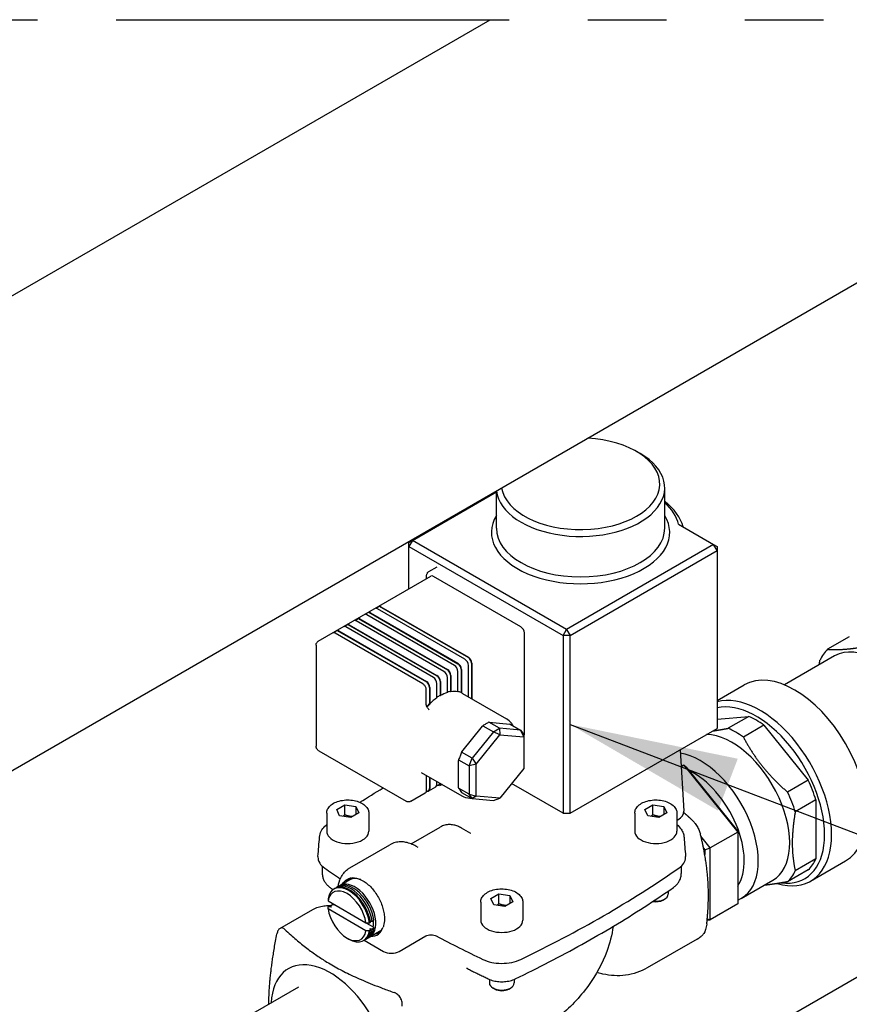
# Model space of a CAD drawing. Units: inches. Extents: x -6224 to -5024, y 1224 to 2124.
# Drawn here: x -6025 to -5986, y 2006 to 2053 of the extents above; entities that cross this region are included whole.
import ezdxf

# ---------------------------------------------------------------- set-up
doc = ezdxf.new("R2010")
doc.units = ezdxf.units.IN
doc.header["$MEASUREMENT"] = 0
doc.linetypes.add('PHANTOM2', pattern=[1.25, 0.625, -0.125, 0.125, -0.125, 0.125, -0.125])
doc.layers.add('MAKEUP-DETAIL', color=7, linetype='CONTINUOUS')
doc.styles.add('SUBMITTAL', font='simplex.shx', dxfattribs={"width": 0.75})
doc.dimstyles.new('SUBMITTAL', dxfattribs={"dimtxt": 0.09375, "dimasz": 0.09375, "dimexe": 0.03125, "dimexo": 0.0625, "dimgap": 0.0625, "dimtad": 0, "dimdec": 4, "dimzin": 4, "dimdsep": 46, "dimlunit": 4, "dimtxsty": 'SUBMITTAL', "dimcen": 0.09375, "dimclre": 6, "dimadec": 0, "dimazin": 0, "dimtfac": 1, "dimtdec": 0, "dimtofl": 0, "dimtmove": 0, "dimatfit": 3, "dimfxl": 1, "dimfrac": 2, "dimtolj": 1, "dimtzin": 4, "dimarcsym": 0})

msp = doc.modelspace()

# ---------------------------------------------------------------- linework, layer by layer
at = {"layer": 'MAKEUP-DETAIL'}
for p, q in [((-5963.6475, 2053.05), (-6123.4372, 1960.7954)), ((-6123.4372, 1983.4571), (-6002.8988, 2053.05)), ((-5995.908, 2032.4516), (-5995.7409, 2032.3552)), ((-6002.5962, 2028.787), (-6002.5962, 2030.5629)), ((-5994.5647, 2028.787), (-5994.5647, 2030.7158)), ((-6006.5981, 2028.2084), (-6002.5962, 2030.5189)), ((-5993.9036, 2028.9799), (-5992.2332, 2028.0155)), ((-6006.5981, 2028.2084), (-6006.7651, 2027.9191)), ((-6006.7651, 2028.112), (-6006.5981, 2028.2084)), ((-5999.2486, 2023.9652), (-6006.5981, 2028.2084)), ((-6006.7651, 2027.9191), (-6006.7651, 2028.112)), ((-6006.7651, 2025.9015), (-6006.7651, 2027.9191)), ((-6006.7651, 2027.9191), (-5999.4157, 2023.6759)), ((-5992.2332, 2028.0155), (-5999.2486, 2023.9652)), ((-5992.2332, 2028.0155), (-5992.0662, 2027.9191)), ((-5992.0662, 2027.7262), (-5992.2332, 2028.0155)), ((-5992.0662, 2027.9191), (-5992.0662, 2027.7262)), ((-5999.0816, 2023.6759), (-5992.0662, 2027.7262)), ((-5992.0662, 2027.7262), (-5992.0662, 2019.2398)), ((-6005.8221, 2026.7187), (-6005.4145, 2026.954)), ((-6011.0908, 2023.4041), (-6005.7207, 2026.5045)), ((-6005.9268, 2026.3855), (-6005.9268, 2026.4928)), ((-6001.4267, 2024.0819), (-6005.6026, 2026.4928)), ((-6008.3479, 2024.9726), (-6008.1809, 2025.069)), ((-6004.0993, 2022.5389), (-6008.2751, 2024.9498)), ((-6008.1809, 2025.069), (-6003.9322, 2022.6161)), ((-6008.1081, 2025.0463), (-6003.9322, 2022.6353)), ((-6009.3501, 2024.3939), (-6009.1831, 2024.4904)), ((-6009.1831, 2024.4904), (-6004.9344, 2022.0374)), ((-6009.1103, 2024.4676), (-6004.9344, 2022.0567)), ((-6008.849, 2024.6833), (-6008.682, 2024.7797)), ((-6004.6004, 2022.2496), (-6008.7762, 2024.6605)), ((-6008.682, 2024.7797), (-6004.4333, 2022.3267)), ((-6008.6092, 2024.7569), (-6004.4333, 2022.346)), ((-6009.8512, 2024.1046), (-6009.6842, 2024.2011)), ((-6005.6026, 2021.671), (-6009.7784, 2024.0819)), ((-6009.6842, 2024.2011), (-6005.4355, 2021.7481)), ((-6009.6114, 2024.1783), (-6005.4355, 2021.7674)), ((-6005.1015, 2021.9603), (-6009.2773, 2024.3712)), ((-6010.1853, 2023.9118), (-6010.3673, 2023.8066)), ((-6006.1081, 2021.374), (-6010.2839, 2023.785)), ((-6010.1853, 2023.9118), (-6005.9366, 2021.4588)), ((-6010.1125, 2023.889), (-6005.9366, 2021.4781)), ((-6001.2597, 2018.9707), (-6001.2597, 2023.7926)), ((-5999.4157, 2023.6759), (-5999.2486, 2023.9652)), ((-5999.0816, 2023.6759), (-5999.4157, 2023.6759)), ((-5999.4157, 2023.6759), (-5999.4157, 2015.1895)), ((-5999.2486, 2023.9652), (-5999.0816, 2023.6759)), ((-5999.0816, 2015.1895), (-5999.0816, 2023.6759)), ((-5985.7586, 2023.6131), (-5986.7926, 2023.0161)), ((-6011.1985, 2023.214), (-6011.1985, 2018.3921)), ((-6001.9084, 1997.8543), (-5958.9093, 2022.6798)), ((-5986.4579, 2022.7022), (-5988.8548, 2021.3184)), ((-6003.9322, 2020.7506), (-6003.9322, 2022.2496)), ((-6003.7819, 2022.3557), (-6003.7819, 2020.6638)), ((-6003.7652, 2022.346), (-6003.7652, 2020.6541)), ((-6004.9344, 2020.9525), (-6004.9344, 2021.671)), ((-6004.7841, 2021.7771), (-6004.7841, 2021.0027)), ((-6004.7674, 2021.7674), (-6004.7674, 2020.9931)), ((-6004.4333, 2020.9927), (-6004.4333, 2021.9603)), ((-6004.283, 2022.0664), (-6004.283, 2020.9493)), ((-6004.2663, 2022.0567), (-6004.2663, 2020.9396)), ((-6005.7863, 2021.1984), (-6005.7863, 2020.4241)), ((-6005.7696, 2021.1888), (-6005.7696, 2020.4145)), ((-6005.4355, 2020.6959), (-6005.4355, 2021.3817)), ((-6005.2852, 2021.4877), (-6005.2852, 2020.8127)), ((-6005.2685, 2021.4781), (-6005.2685, 2020.803)), ((-5992.0662, 2020.569), (-5990.778, 2021.3127)), ((-6005.9454, 2020.4097), (-6005.9454, 2021.0924)), ((-6005.2852, 2020.8127), (-6005.2685, 2020.803)), ((-6004.7841, 2021.0027), (-6004.7674, 2020.9931)), ((-6004.283, 2020.9493), (-6004.2663, 2020.9396)), ((-6004.2055, 2020.9083), (-6002.1176, 2019.7029)), ((-5988.1897, 2020.9764), (-5988.3567, 2021.0729)), ((-6005.7863, 2020.4241), (-6005.7696, 2020.4145)), ((-6005.7696, 2020.4145), (-6005.7696, 2020.4024)), ((-6005.7546, 2020.4058), (-6005.7696, 2020.4145)), ((-5992.0662, 2019.677), (-5990.5583, 2019.8117)), ((-5990.5583, 2019.8117), (-5991.5395, 2019.2452)), ((-6004.2386, 2018.1293), (-6003.2575, 2019.3498)), ((-6003.242, 2019.3696), (-6002.7406, 2019.0801)), ((-6002.4513, 2019.2471), (-6002.9527, 2019.5366)), ((-6002.9367, 2019.535), (-6001.9556, 2019.4474)), ((-6001.9401, 2019.4462), (-6001.4387, 2019.1567)), ((-5989.8299, 2019.3912), (-5990.8111, 2018.8247)), ((-5989.8299, 2019.3912), (-5987.7187, 2016.7649)), ((-6002.7406, 2019.0801), (-6003.7532, 2017.8204)), ((-6003.5638, 2017.5291), (-6002.4289, 2018.9409)), ((-6002.7406, 2019.0801), (-6002.4513, 2019.2471)), ((-6002.4289, 2018.9409), (-6002.7406, 2019.0801)), ((-6002.4513, 2019.2471), (-6002.4289, 2018.9409)), ((-6001.4387, 2019.1567), (-6002.4513, 2019.2471)), ((-6002.4289, 2018.9409), (-6001.2941, 2018.8396)), ((-6001.4387, 2019.1567), (-6001.2941, 2018.9509)), ((-6001.2941, 2018.8396), (-6001.4387, 2019.1567)), ((-6001.2941, 2018.9509), (-6001.2941, 2018.8396)), ((-6001.2941, 2018.8396), (-6001.2941, 2017.3264)), ((-5999.0816, 2015.1895), (-5992.0662, 2019.2398)), ((-6011.0731, 2018.1748), (-6006.8972, 2015.7639)), ((-6003.7532, 2017.8204), (-6004.2546, 2018.1099)), ((-5993.8354, 2018.2183), (-5993.658, 2015.2856)), ((-6004.3993, 2017.7371), (-6003.8979, 2017.4476)), ((-6004.399, 2016.4078), (-6004.399, 2017.7159)), ((-6003.8979, 2017.4476), (-6003.7532, 2017.8204)), ((-6003.5638, 2017.5291), (-6003.8979, 2017.4476)), ((-6003.8979, 2017.4476), (-6003.8979, 2016.0975)), ((-6003.7532, 2017.8204), (-6003.5638, 2017.5291)), ((-6003.5638, 2016.016), (-6003.5638, 2017.5291)), ((-5993.7903, 2017.4721), (-5993.6515, 2017.4845)), ((-5993.6515, 2017.4845), (-5993.7863, 2017.4066)), ((-5993.6515, 2017.4845), (-5993.5189, 2017.3842)), ((-5993.6515, 2017.4845), (-5991.0847, 2014.2913)), ((-6006.1895, 2017.1441), (-6004.2436, 2016.0206)), ((-6005.9366, 2016.2705), (-6005.9366, 2016.9453)), ((-6001.2941, 2017.3264), (-6002.4289, 2015.9146)), ((-5991.0847, 2014.356), (-5993.5189, 2017.3842)), ((-6005.7863, 2016.9113), (-6005.7863, 2016.3766)), ((-6005.7696, 2016.9016), (-6005.7696, 2016.367)), ((-6005.4448, 2016.5019), (-6005.3292, 2016.5686)), ((-6005.4355, 2016.5598), (-6005.4355, 2016.7087)), ((-6005.3174, 2016.5481), (-6005.2374, 2016.5943)), ((-6005.177, 2016.5595), (-6005.3057, 2016.4982)), ((-5999.4157, 2015.1895), (-6001.8719, 2016.6076)), ((-5987.7187, 2016.7649), (-5988.6999, 2016.1984)), ((-6006.6787, 2015.7622), (-6005.9855, 2016.1624)), ((-6005.9459, 2016.2126), (-6005.8303, 2016.2793)), ((-6005.8185, 2016.2588), (-6005.4844, 2016.4517)), ((-6003.8979, 2016.0975), (-6004.3993, 2016.387)), ((-6004.2546, 2016.1812), (-6003.7532, 2015.8917)), ((-6003.8979, 2016.0975), (-6003.5638, 2016.016)), ((-6003.7532, 2015.8917), (-6003.8979, 2016.0975)), ((-6003.5638, 2016.016), (-6003.7532, 2015.8917)), ((-6002.4289, 2015.9146), (-6003.5638, 2016.016)), ((-6010.2151, 2015.3771), (-6009.8294, 2015.5998)), ((-6009.8294, 2015.5998), (-6009.3024, 2015.5183)), ((-6009.8294, 2015.1176), (-6009.8294, 2015.5998)), ((-6003.7532, 2015.8917), (-6002.7406, 2015.8013)), ((-6002.7406, 2015.8013), (-6002.4289, 2015.9146)), ((-5995.5162, 2015.3771), (-5995.1305, 2015.5998)), ((-5995.1305, 2015.5998), (-5994.6035, 2015.5183)), ((-5995.1305, 2015.1176), (-5995.1305, 2015.5998)), ((-5987.3545, 2015.8262), (-5988.3357, 2015.2597)), ((-5987.3545, 2015.8262), (-5987.3545, 2013.0113)), ((-6010.6921, 2015.1991), (-6010.6921, 2014.3312)), ((-6010.0739, 2015.0728), (-6010.2151, 2015.3771)), ((-6009.547, 2014.9913), (-6010.0739, 2015.0728)), ((-6009.1612, 2015.214), (-6009.547, 2014.9913)), ((-6009.3024, 2015.5183), (-6009.1612, 2015.214)), ((-6009.3024, 2015.5183), (-6009.3024, 2015.1325)), ((-6008.6843, 2015.1991), (-6008.6843, 2014.3312)), ((-5999.4157, 2015.1895), (-5999.0816, 2015.1895)), ((-5995.9932, 2015.1991), (-5995.9932, 2014.3312)), ((-5995.375, 2015.0728), (-5995.5162, 2015.3771)), ((-5994.8481, 2014.9913), (-5995.375, 2015.0728)), ((-5994.4623, 2015.214), (-5994.8481, 2014.9913)), ((-5994.6035, 2015.5183), (-5994.4623, 2015.214)), ((-5994.6035, 2015.5183), (-5994.6035, 2015.1325)), ((-5993.9853, 2015.1991), (-5993.9853, 2014.3312)), ((-5993.9853, 2014.8516), (-5993.9341, 2014.8811)), ((-6006.6643, 2013.7315), (-6005.2704, 2014.5362)), ((-6003.8126, 2014.2274), (-6004.2665, 2014.4894)), ((-5991.0847, 2014.2913), (-5992.3893, 2013.5381)), ((-5991.0847, 2014.2913), (-5991.0847, 2014.356)), ((-5991.0847, 2014.2913), (-5991.0847, 2010.8689)), ((-6009.5815, 2012.5928), (-6007.678, 2013.6917)), ((-5992.3893, 2013.5381), (-5992.836, 2014.0938)), ((-6006.324, 2013.5557), (-6006.4379, 2013.6215)), ((-5992.7112, 2013.5203), (-5992.6544, 2013.4497)), ((-5992.6544, 2013.4497), (-5992.3893, 2013.5381)), ((-5992.6544, 2013.4497), (-5992.6544, 2013.2178)), ((-5992.3893, 2010.1157), (-5992.3893, 2013.5381)), ((-5987.3545, 2013.0113), (-5988.3357, 2012.4448)), ((-5987.6058, 2011.9609), (-5985.9355, 2012.9252)), ((-6010.9043, 2012.6726), (-6010.9043, 2012.3253)), ((-5993.7731, 2012.6724), (-5993.7731, 2012.3253)), ((-5987.7187, 2012.4932), (-5988.6999, 2011.9267)), ((-6009.5951, 2012.0098), (-6010.0547, 2011.7444)), ((-6009.5234, 2012.1057), (-6009.6187, 2012.0507)), ((-5990.9119, 2011.1295), (-5989.4086, 2011.9974)), ((-6010.3047, 2011.6001), (-6010.3467, 2011.5758)), ((-6010.1377, 2011.6965), (-6010.2218, 2011.648)), ((-6002.8657, 2011.1339), (-6002.4799, 2011.3566)), ((-6002.4799, 2011.3566), (-6001.953, 2011.2751)), ((-6002.4799, 2010.8744), (-6002.4799, 2011.3566)), ((-5994.3987, 2011.4783), (-5994.3987, 2011.3399)), ((-6010.625, 2011.0146), (-6008.8182, 2009.9714)), ((-6010.5013, 2010.7982), (-6010.4172, 2010.8467)), ((-6003.3427, 2010.9559), (-6003.3427, 2010.088)), ((-6002.7245, 2010.8296), (-6002.8657, 2011.1339)), ((-6002.1975, 2010.7481), (-6002.7245, 2010.8296)), ((-6001.8118, 2010.9708), (-6002.1975, 2010.7481)), ((-6001.953, 2011.2751), (-6001.8118, 2010.9708)), ((-6001.953, 2011.2751), (-6001.953, 2010.8893)), ((-6001.3348, 2010.9559), (-6001.3348, 2010.088)), ((-5994.6537, 2011.0514), (-5994.5717, 2011.0988)), ((-5991.0847, 2010.8689), (-5992.3893, 2010.1157)), ((-6012.9191, 2009.6994), (-6011.3491, 2010.6059)), ((-6010.6263, 2010.726), (-6010.5842, 2010.7503)), ((-6008.8182, 2009.5857), (-6010.625, 2010.6288)), ((-6008.8182, 2009.9714), (-6008.4723, 2009.7717)), ((-6008.6499, 2009.9707), (-6008.6078, 2009.995)), ((-6008.5249, 2010.0429), (-6008.4408, 2010.0914)), ((-5992.5397, 2010.1023), (-5992.3893, 2010.1157)), ((-5992.534, 2010.1639), (-5992.3893, 2010.1157)), ((-6008.6078, 2009.6092), (-6008.6499, 2009.585)), ((-6008.1778, 2009.5549), (-6008.6374, 2009.2895)), ((-6008.4408, 2009.7057), (-6008.5249, 2009.6571)), ((-6008.1187, 2009.5345), (-6008.1541, 2009.514)), ((-6009.7216, 2009.2393), (-6009.6381, 2009.1911)), ((-6008.8874, 2009.1452), (-6008.9294, 2009.1209)), ((-6008.9032, 2009.1361), (-6007.982, 2008.6042)), ((-6008.7203, 2009.2416), (-6008.8044, 2009.1931)), ((-6007.231, 2008.6041), (-6005.958, 2009.339)), ((-5993.0158, 2009.1915), (-5995.401, 2007.8144)), ((-6002.9293, 2007.2696), (-6002.9293, 2007.0967)), ((-6001.7482, 2007.2696), (-6001.7482, 2007.0967)), ((-6022.4446, 2000.9024), (-6012.0234, 2006.9191)), ((-6002.6743, 2006.8082), (-6002.7563, 2006.8556)), ((-6002.0031, 2006.8082), (-6001.9211, 2006.8556))]:
    msp.add_line(p, q, dxfattribs=at)
at = {"layer": 'MAKEUP-DETAIL', "linetype": 'PHANTOM2', "ltscale": 30}
msp.add_lwpolyline([(-6095.7363, 2053.05), (-5939.3308, 2053.05, -0.4142136), (-5911.6299, 2025.3491), (-5911.6299, 1940.6512, -0.4142136), (-5939.3308, 1912.9504), (-6095.7363, 1912.9504, -0.4142136), (-6123.4372, 1940.6512), (-6123.4372, 2025.3491, -0.4142136)], format="xyb", close=True, dxfattribs=at)
at = {"layer": 'MAKEUP-DETAIL'}
for centre, major_axis, ratio, start_param, end_param in [((-5998.5805, 2030.9086), (3.7795, 0), 0.5773503, 3.2334357, 7.7621386), ((-5998.5805, 2030.7158), (-4.0157, 0), 0.5773503, 0.0639214, 3.9269908), ((-5998.5805, 2028.4013), (4.9606, 0), 0.5773503, 0.1579424, 0.6274558), ((-5998.5805, 2028.5942), (4.7244, 0), 0.5773503, 0.1418971, 0.554811), ((-5998.5805, 2028.5942), (-4.252, 0), 0.5773503, 5.9482891, 9.7596741), ((-5998.5805, 2028.787), (4.0157, 0), 0.5773503, 3.1415927, 6.2831853), ((-6005.6026, 2026.2999), (-0.1181, 0.2046), 0.5773503, 5.4977871, 6.2831853), ((-6008.2751, 2024.7569), (-0.1181, 0.2046), 0.5773503, 5.4977871, 5.9488139), ((-6008.1081, 2024.8534), (-0.1181, 0.2046), 0.5773503, 5.4977871, 5.9488139), ((-6009.1103, 2024.2748), (-0.1181, 0.2046), 0.5773503, 5.4977871, 5.9488139), ((-6008.7762, 2024.4676), (-0.1181, 0.2046), 0.5773503, 5.4977871, 5.9488139), ((-6008.6092, 2024.5641), (-0.1181, 0.2046), 0.5773503, 5.4977871, 5.9488139), ((-6009.7784, 2023.889), (-0.1181, 0.2046), 0.5773503, 5.4977871, 5.9488139), ((-6009.6114, 2023.9855), (-0.1181, 0.2046), 0.5773503, 5.4977871, 5.9488139), ((-6009.2773, 2024.1783), (-0.1181, 0.2046), 0.5773503, 5.4977871, 5.9488139), ((-6001.4267, 2023.889), (-0.1181, 0.2046), 0.5773503, 3.9269908, 5.4977871), ((-6010.1125, 2023.6961), (-0.1181, 0.2046), 0.5773503, 5.4977871, 5.9488139), ((-5984.515, 2019.337), (-1.9429, 3.3652), 0.5773503, 3.1415927, 6.2831853), ((-6003.9322, 2022.4425), (0.1181, -0.2046), 0.5773503, 0.7853982, 2.3561945), ((-6003.9322, 2022.4425), (0.1063, -0.1841), 0.5773503, 0.7853982, 2.3561945), ((-5984.3173, 2019.4512), (-2.185, 3.7846), 0.5773503, 0.143666, 0.3799327), ((-6004.6004, 2022.0567), (-0.1181, 0.2046), 0.5773503, 3.9269908, 5.4977871), ((-6004.4333, 2022.1532), (0.1181, -0.2046), 0.5773503, 0.7853982, 2.3561945), ((-6004.4333, 2022.1532), (0.1063, -0.1841), 0.5773503, 0.7853982, 2.3561945), ((-6004.0993, 2022.346), (-0.1181, 0.2046), 0.5773503, 3.9269908, 5.4977871), ((-6005.6026, 2021.4781), (-0.1181, 0.2046), 0.5773503, 3.9269908, 5.4977871), ((-6005.4355, 2021.5745), (0.1181, -0.2046), 0.5773503, 0.7853982, 2.3561945), ((-6005.4355, 2021.5745), (0.1063, -0.1841), 0.5773503, 0.7853982, 2.3561945), ((-6005.1015, 2021.7674), (-0.1181, 0.2046), 0.5773503, 3.9269908, 5.4977871), ((-6004.9344, 2021.8638), (0.1181, -0.2046), 0.5773503, 0.7853982, 2.3561945), ((-6004.9344, 2021.8638), (0.1063, -0.1841), 0.5773503, 0.7853982, 2.3561945), ((-5988.3567, 2017.119), (-2.4213, 4.1937), 0.5773503, 3.1415927, 6.2831853), ((-6005.9366, 2021.2852), (0.1181, -0.2046), 0.5773503, 0.7853982, 2.3561945), ((-6005.9366, 2021.2852), (0.1063, -0.1841), 0.5773503, 0.7853982, 2.3561945), ((-6005.2685, 2019.0672), (1.063, 1.8412), 0.5773503, 0.8967392, 1.1252351), ((-6005.2852, 2019.0768), (1.063, 1.8412), 0.5773503, 0.7853982, 0.8855656), ((-6005.2685, 2019.0672), (1.063, 1.8412), 0.5773503, 0.5613051, 0.7853982), ((-6005.2852, 2019.0768), (1.063, 1.8412), 0.5773503, 0.4455613, 0.5498939), ((-6005.2685, 2019.0672), (1.063, 1.8412), 0.5773503, 0.1963672, 0.4455613), ((-6005.2852, 2019.0768), (1.063, 1.8412), 0.5773503, 0.0556705, 0.1829435), ((-6005.2685, 2019.0672), (1.063, 1.8412), 0.5773503, 0, 0.0556705), ((-5990.0271, 2016.1546), (-2.4213, 4.1937), 0.5773503, 2.6013471, 6.1356902), ((-6005.2852, 2019.0768), (1.063, 1.8412), 0.5773503, 1.1252351, 1.2201282), ((-6005.2685, 2019.0672), (-1.063, -1.8412), 0.5773503, 4.2668277, 4.3677811), ((-5990.1941, 2016.0582), (-2.3031, 3.9892), 0.5773503, 2.7290241, 6.1101092), ((-5990.1941, 2016.0582), (2.185, -3.7846), 0.5773503, 2.2380611, 2.4743278), ((-6001.4267, 2019.0672), (0.1181, -0.2046), 0.5773503, 0.1323392, 0.7853982), ((-5991.3633, 2015.3831), (-1.9547, 3.3857), 0.5773503, 3.1415927, 5.947647), ((-5991.1753, 2015.4917), (2.185, -3.7846), 0.5773503, 2.2380611, 2.4743278), ((-5992.8666, 2014.5152), (1.9547, -3.3857), 0.5773503, 6.1982966, 8.9938076), ((-5993.2007, 2014.3223), (1.7185, -2.9765), 0.5773503, 0.2711649, 2.4371646), ((-6005.6026, 2016.6563), (0.1181, -0.2046), 0.5773503, 0, 0.7853982), ((-6005.4355, 2016.7527), (0.1181, -0.2046), 0.5773503, 5.8321585, 6.8386403), ((-6005.4355, 2016.7527), (0.1063, -0.1841), 0.5773503, 0, 0.5293631), ((-5990.1941, 2016.0582), (2.185, -3.7846), 0.5773503, 1.1908636, 1.4271303), ((-6006.1037, 2016.367), (0.1181, -0.2046), 0.5773503, 0, 0.7853982), ((-6005.9366, 2016.4634), (0.1181, -0.2046), 0.5773503, 5.8321585, 7.0685835), ((-6005.9366, 2016.4634), (0.1063, -0.1841), 0.5773503, 0, 0.7853982), ((-5991.1753, 2015.4917), (2.185, -3.7846), 0.5773503, 1.1908636, 1.4271303), ((-5994.6035, 2015.2666), (0.946, 0), 0.5766475, 5.4983961, 6.3180494), ((-6009.6882, 2014.3312), (-1.0039, 0), 0.5773503, 0, 1.0288943), ((-6009.6882, 2014.3312), (1.0039, 0), 0.5773503, 4.170487, 6.2831853), ((-5994.9893, 2014.3312), (-1.0039, 0), 0.5773503, 0, 2.1126983), ((-5994.9893, 2014.3312), (1.0039, 0), 0.5773503, 5.254291, 6.2831853), ((-5990.1941, 2016.0582), (2.185, -3.7846), 0.5773503, 0.143666, 0.3799327), ((-5966.2805, 2033.915), (57.8511, 0), 0.5773503, 3.8346943, 3.854556), ((-6038.397, 2033.915), (57.8511, 0), 0.5773503, 5.4054906, 5.5900837), ((-5991.1753, 2015.4917), (2.185, -3.7846), 0.5773503, 0.143666, 0.3799327), ((-6009.6381, 2010.3484), (-0.7087, 1.2274), 0.5773503, 4.0944389, 6.9011354), ((-6009.5131, 2010.4205), (-0.7087, 1.2274), 0.5773503, 4.0944389, 6.3417343), ((-6009.429, 2010.4691), (-0.7087, 1.2274), 0.5773503, 4.0944389, 6.2831853), ((-6009.3461, 2010.5169), (-0.7087, 1.2274), 0.5773503, 3.0830436, 6.3417343), ((-6008.8864, 2010.7823), (-0.7323, 1.2684), 0.5773503, 6.0668255, 6.5378734), ((-6008.7194, 2010.8788), (-0.753, 1.3042), 0.5773503, 0.1657813, 0.2351244), ((-6008.8864, 2010.7823), (-0.7087, 1.2274), 0.5773503, 5.6820312, 6.2831853), ((-6009.7216, 2010.3001), (-0.6496, 1.1252), 0.5773503, 4.1098259, 6.8857483), ((-6009.596, 2010.3726), (-0.7087, 1.2274), 0.5773503, 4.0944389, 6.2831853), ((-5994.9893, 2011.3399), (0.5906, 0), 0.5773503, 4.52046, 6.2831853), ((-6009.3461, 2010.5169), (-0.7087, 1.2274), 0.5773503, 0.9949724, 1.003047), ((-5994.9893, 2011.2452), (0.4746, 0), 0.5773503, 4.4031284, 5.4977871), ((-6009.7216, 2010.3001), (0.6496, -1.1252), 0.5773503, 4.1098259, 6.8857483), ((-6009.5131, 2010.4205), (-0.7087, 1.2274), 0.5773503, 0.9528462, 1.003047), ((-6009.3875, 2010.493), (-0.6579, 1.1395), 0.5773503, 3.7464789, 4.0384199), ((-6002.3387, 2010.088), (-1.0039, 0), 0.5773503, 0, 0.541902), ((-6002.3387, 2010.088), (1.0039, 0), 0.5773503, 5.7412833, 6.2831853), ((-6009.6381, 2010.3484), (0.7087, -1.2274), 0.5773503, 5.4977871, 6.9011354), ((-6009.596, 2010.3726), (0.7087, -1.2274), 0.5773503, 0, 0.6179501), ((-6009.5131, 2010.4205), (0.7087, -1.2274), 0.5773503, 6.2246363, 6.9011354), ((-6009.429, 2010.4691), (0.7087, -1.2274), 0.5773503, 0, 0.6179501), ((-6009.0067, 2010.7129), (0.7119, -1.3275), 0.5971344, 5.9571994, 6.7920182), ((-6008.8864, 2010.7823), (0.7323, -1.2684), 0.5773503, 6.0284973, 6.3381877), ((-6008.8864, 2010.7823), (0.7087, -1.2274), 0.5773503, 0, 0.2507769), ((-6008.7194, 2010.8788), (0.753, -1.3042), 0.5773503, 6.0480609, 6.0774317), ((-6002.3387, 2010.088), (-1.0039, 0), 0.5773503, 0.541902, 2.5996907), ((-5966.2805, 2033.915), (57.8511, 0), 0.5773503, 3.9681837, 4.0192874), ((-6007.6066, 2008.8218), (0.5315, -0.0004), 0.5784054, 3.9286689, 5.4976387), ((-6010.5234, 2004.3211), (-1.9961, 3.4573), 0.5773503, 4.6491941, 7.0036802), ((-6002.3387, 2007.0967), (0.5906, 0), 0.5773503, 3.1415927, 6.2831853), ((-6002.3387, 2007.002), (0.4746, 0), 0.5773503, 3.9269908, 5.4977871)]:
    msp.add_ellipse(centre, major_axis=major_axis, ratio=ratio, start_param=start_param, end_param=end_param, dxfattribs=at)
for points, degree, knots in [([(-6005.9268, 2026.4928), (-6005.9268, 2026.5131), (-6005.9255, 2026.5327), (-6005.9199, 2026.5701), (-6005.9157, 2026.5879), (-6005.9045, 2026.6213), (-6005.8974, 2026.6369), (-6005.8805, 2026.6655), (-6005.8706, 2026.6785), (-6005.8482, 2026.7012), (-6005.8357, 2026.7109), (-6005.8221, 2026.7187)], 3, [4.71238898, 4.71238898, 4.71238898, 4.71238898, 4.86946861, 4.86946861, 5.02654824, 5.02654824, 5.18362787, 5.18362787, 5.3407075, 5.3407075, 5.49778713, 5.49778713, 5.49778713, 5.49778713]), ([(-6010.3673, 2023.8066), (-6010.3667, 2023.807), (-6010.3659, 2023.8073), (-6010.3643, 2023.8078), (-6010.3633, 2023.8081), (-6010.3607, 2023.8084), (-6010.3589, 2023.8085), (-6010.3571, 2023.8084)], 3, [0.1326196457, 0.1326196457, 0.1326196457, 0.1326196457, 0.1336960783, 0.1336960783, 0.1349117561, 0.1349117561, 0.1370021766, 0.1370021766, 0.1370021766, 0.1370021766]), ([(-6010.2839, 2023.785), (-6010.2887, 2023.7877), (-6010.2936, 2023.7903), (-6010.3033, 2023.795), (-6010.3082, 2023.7971), (-6010.318, 2023.8007), (-6010.323, 2023.8023), (-6010.3328, 2023.805), (-6010.3377, 2023.8061), (-6010.3474, 2023.8077), (-6010.3523, 2023.8082), (-6010.3571, 2023.8084)], 3, [0, 0, 0, 0, 0.08629841, 0.08629841, 0.17259682, 0.17259682, 0.25889522, 0.25889522, 0.34519363, 0.34519363, 0.43149204, 0.43149204, 0.43149204, 0.43149204]), ([(-6011.1985, 2023.214), (-6011.1985, 2023.2246), (-6011.1978, 2023.2359), (-6011.1942, 2023.2599), (-6011.1913, 2023.2727), (-6011.1823, 2023.2996), (-6011.1762, 2023.3137), (-6011.1594, 2023.342), (-6011.1487, 2023.3562), (-6011.1228, 2023.3825), (-6011.1075, 2023.3944), (-6011.0908, 2023.4041)], 3, [4.71238898, 4.71238898, 4.71238898, 4.71238898, 4.86946861, 4.86946861, 5.02654824, 5.02654824, 5.18362787, 5.18362787, 5.3407075, 5.3407075, 5.49778713, 5.49778713, 5.49778713, 5.49778713]), ([(-5986.7926, 2023.0161), (-5986.6448, 2023.0036), (-5986.4964, 2022.998), (-5986.3451, 2022.9983), (-5986.0298, 2023.0101), (-5985.6807, 2023.0446), (-5985.4935, 2023.0679), (-5985.2257, 2023.1072), (-5984.92, 2023.1604), (-5984.8433, 2023.1743), (-5984.7638, 2023.189), (-5984.6815, 2023.2047)], 5, [0, 0, 0, 0, 0, 0, 35.3162356, 35.3162356, 35.3162356, 71.0543252, 71.0543252, 71.0543252, 82.5341171, 82.5341171, 82.5341171, 82.5341171, 82.5341171, 82.5341171]), ([(-6005.9454, 2021.0924), (-6005.9454, 2021.1127), (-6005.9482, 2021.1341), (-6005.9587, 2021.1777), (-6005.9665, 2021.1997), (-6005.9863, 2021.2426), (-6005.9983, 2021.2635), (-6006.0256, 2021.3021), (-6006.0408, 2021.3199), (-6006.0733, 2021.3508), (-6006.0905, 2021.3639), (-6006.1081, 2021.374)], 3, [4.712389, 4.712389, 4.712389, 4.712389, 5.0265482, 5.0265482, 5.3407075, 5.3407075, 5.6548668, 5.6548668, 5.969026, 5.969026, 6.2831853, 6.2831853, 6.2831853, 6.2831853]), ([(-6005.8568, 2020.1852), (-6005.8677, 2020.1977), (-6005.878, 2020.2115), (-6005.8966, 2020.2408), (-6005.905, 2020.2562), (-6005.9195, 2020.2876), (-6005.9257, 2020.3036), (-6005.9355, 2020.3353), (-6005.9393, 2020.351), (-6005.9442, 2020.3813), (-6005.9454, 2020.396), (-6005.9454, 2020.4097)], 3, [0.0484209, 0.0484209, 0.0484209, 0.0484209, 0.07175413, 0.07175413, 0.09508737, 0.09508737, 0.11842061, 0.11842061, 0.14175384, 0.14175384, 0.16508708, 0.16508708, 0.16508708, 0.16508708]), ([(-6005.9058, 2020.2586), (-6005.9042, 2020.2604), (-6005.9025, 2020.2623), (-6005.8899, 2020.2764), (-6005.8789, 2020.2885), (-6005.8567, 2020.3126), (-6005.8455, 2020.3245), (-6005.8231, 2020.3481), (-6005.8118, 2020.3598), (-6005.7892, 2020.3829), (-6005.7778, 2020.3943), (-6005.7664, 2020.4056)], 3, [4.27048384, 4.27048384, 4.27048384, 4.27048384, 4.27410235, 4.27410235, 4.29837447, 4.29837447, 4.32264659, 4.32264659, 4.3469187, 4.3469187, 4.37119082, 4.37119082, 4.37119082, 4.37119082]), ([(-6005.7664, 2020.4055), (-6005.766, 2020.406), (-6005.7655, 2020.4063), (-6005.7638, 2020.4074), (-6005.7619, 2020.4078), (-6005.7585, 2020.4076), (-6005.7564, 2020.4068), (-6005.7546, 2020.4058)], 3, [0.0471611968, 0.0471611968, 0.0471611968, 0.0471611968, 0.0483408951, 0.0483408951, 0.0517107684, 0.0517107684, 0.0549799952, 0.0549799952, 0.0549799952, 0.0549799952]), ([(-6005.8568, 2020.1852), (-6005.8434, 2020.1698), (-6005.8319, 2020.1489), (-6005.8168, 2020.1292), (-6005.8167, 2020.1291), (-6005.8166, 2020.129)], 3, [0.012107983, 0.012107983, 0.012107983, 0.012107983, 0.045279417, 0.045279417, 0.045499821, 0.045499821, 0.045499821, 0.045499821]), ([(-6001.7944, 2019.362), (-6001.8149, 2019.4001), (-6001.8376, 2019.4362), (-6001.9319, 2019.5663), (-6002.0183, 2019.6456), (-6002.1176, 2019.7029)], 3, [6.72695119, 6.72695119, 6.72695119, 6.72695119, 6.81638815, 6.81638815, 7.06858346, 7.06858346, 7.06858346, 7.06858346]), ([(-6011.0731, 2018.1748), (-6011.0915, 2018.1855), (-6011.1062, 2018.1971), (-6011.1316, 2018.2213), (-6011.1422, 2018.2339), (-6011.1607, 2018.26), (-6011.1685, 2018.2737), (-6011.182, 2018.3028), (-6011.1875, 2018.3182), (-6011.1958, 2018.3523), (-6011.1985, 2018.3709), (-6011.1985, 2018.3921)], 3, [3.1415927, 3.1415927, 3.1415927, 3.1415927, 3.4557519, 3.4557519, 3.7699112, 3.7699112, 4.0840704, 4.0840704, 4.3982297, 4.3982297, 4.712389, 4.712389, 4.712389, 4.712389]), ([(-6004.2436, 2016.0206), (-6004.1298, 2015.9549), (-6003.9997, 2015.9184), (-6003.8376, 2015.9106), (-6003.8123, 2015.9104), (-6003.7868, 2015.9111)], 3, [3.92699081, 3.92699081, 3.92699081, 3.92699081, 4.21587833, 4.21587833, 4.26862308, 4.26862308, 4.26862308, 4.26862308]), ([(-6010.6921, 2015.1991), (-6010.6921, 2015.2618), (-6010.6775, 2015.3242), (-6010.6215, 2015.4446), (-6010.5781, 2015.5017), (-6010.4636, 2015.6097), (-6010.3892, 2015.6587), (-6010.2187, 2015.7406), (-6010.1218, 2015.7727), (-6009.9176, 2015.8161), (-6009.8106, 2015.8276), (-6009.5965, 2015.8296), (-6009.4895, 2015.8201), (-6009.2847, 2015.781), (-6009.1871, 2015.7512), (-6009.01, 2015.6723), (-6008.9307, 2015.623), (-6008.8019, 2015.5079), (-6008.7514, 2015.4422), (-6008.6968, 2015.3151), (-6008.6843, 2015.2572), (-6008.6843, 2015.1991)], 3, [2.3561945, 2.3561945, 2.3561945, 2.3561945, 2.6188031, 2.6188031, 2.9056378, 2.9056378, 3.2334679, 3.2334679, 3.5736657, 3.5736657, 3.9112065, 3.9112065, 4.2470116, 4.2470116, 4.5842573, 4.5842573, 4.9244062, 4.9244062, 5.2543785, 5.2543785, 5.4977871, 5.4977871, 5.4977871, 5.4977871]), ([(-6006.6787, 2015.7622), (-6006.6954, 2015.7525), (-6006.7134, 2015.7453), (-6006.7492, 2015.7359), (-6006.7668, 2015.7338), (-6006.7997, 2015.7334), (-6006.815, 2015.7352), (-6006.8428, 2015.7408), (-6006.8553, 2015.7447), (-6006.8779, 2015.7536), (-6006.888, 2015.7586), (-6006.8972, 2015.7639)], 3, [2.35619448, 2.35619448, 2.35619448, 2.35619448, 2.51327411, 2.51327411, 2.67035375, 2.67035375, 2.82743338, 2.82743338, 2.98451302, 2.98451302, 3.14159265, 3.14159265, 3.14159265, 3.14159265]), ([(-5995.9932, 2015.1991), (-5995.9932, 2015.2618), (-5995.9786, 2015.3242), (-5995.9225, 2015.4446), (-5995.8792, 2015.5017), (-5995.7647, 2015.6097), (-5995.6903, 2015.6587), (-5995.5198, 2015.7406), (-5995.4229, 2015.7727), (-5995.2187, 2015.8161), (-5995.1117, 2015.8276), (-5994.8976, 2015.8296), (-5994.7906, 2015.8201), (-5994.5858, 2015.781), (-5994.4882, 2015.7512), (-5994.3111, 2015.6723), (-5994.2318, 2015.623), (-5994.103, 2015.5079), (-5994.0525, 2015.4422), (-5993.9979, 2015.3151), (-5993.9853, 2015.2572), (-5993.9853, 2015.1991)], 3, [2.3561945, 2.3561945, 2.3561945, 2.3561945, 2.6188031, 2.6188031, 2.9056378, 2.9056378, 3.2334679, 3.2334679, 3.5736657, 3.5736657, 3.9112065, 3.9112065, 4.2470116, 4.2470116, 4.5842573, 4.5842573, 4.9244062, 4.9244062, 5.2543785, 5.2543785, 5.4977871, 5.4977871, 5.4977871, 5.4977871]), ([(-6011.0318, 2014.0559), (-6011.0237, 2014.152), (-6010.9964, 2014.2477), (-6010.9107, 2014.4217), (-6010.8517, 2014.5019), (-6010.7539, 2014.6006), (-6010.7239, 2014.6276), (-6010.6921, 2014.6531)], 3, [0, 0, 0, 0, 0.14522321, 0.14522321, 0.29136251, 0.29136251, 0.35079435, 0.35079435, 0.35079435, 0.35079435]), ([(-6004.2665, 2014.4894), (-6004.3223, 2014.5217), (-6004.3806, 2014.5503), (-6004.5028, 2014.5985), (-6004.5666, 2014.6181), (-6004.7001, 2014.645), (-6004.7697, 2014.6524), (-6004.913, 2014.6509), (-6004.9867, 2014.6418), (-6005.1322, 2014.6037), (-6005.2039, 2014.5746), (-6005.2704, 2014.5362)], 3, [1.57079634, 1.57079634, 1.57079634, 1.57079634, 1.72787597, 1.72787597, 1.8849556, 1.8849556, 2.04203524, 2.04203524, 2.19911487, 2.19911487, 2.3561945, 2.3561945, 2.3561945, 2.3561945]), ([(-5993.9853, 2014.6531), (-5993.904, 2014.5876), (-5993.8327, 2014.5116), (-5993.7412, 2014.3729), (-5993.7114, 2014.3146), (-5993.6661, 2014.1902), (-5993.6513, 2014.1231), (-5993.6456, 2014.0558)], 3, [0.04054381, 0.04054381, 0.04054381, 0.04054381, 0.19242033, 0.19242033, 0.28972921, 0.28972921, 0.39139587, 0.39139587, 0.39139587, 0.39139587]), ([(-5993.2417, 2014.8531), (-5993.2097, 2014.8232), (-5993.1742, 2014.7847), (-5993.0959, 2014.6862), (-5993.0531, 2014.6234), (-5992.9796, 2014.4993), (-5992.9448, 2014.4311), (-5992.8924, 2014.3073), (-5992.8737, 2014.2511), (-5992.8624, 2014.2042)], 3, [-0.54036693, -0.54036693, -0.54036693, -0.54036693, -0.46471686, -0.46471686, -0.37311507, -0.37311507, -0.28151328, -0.28151328, -0.1969223, -0.1969223, -0.1969223, -0.1969223]), ([(-6006.4379, 2013.6215), (-6006.5112, 2013.6639), (-6006.587, 2013.701), (-6006.7437, 2013.7628), (-6006.8247, 2013.7875), (-6006.9914, 2013.8212), (-6007.0772, 2013.8302), (-6007.2517, 2013.8283), (-6007.3403, 2013.8172), (-6007.5141, 2013.7718), (-6007.5992, 2013.7372), (-6007.678, 2013.6917)], 3, [1.57079634, 1.57079634, 1.57079634, 1.57079634, 1.72787597, 1.72787597, 1.8849556, 1.8849556, 2.04203524, 2.04203524, 2.19911487, 2.19911487, 2.3561945, 2.3561945, 2.3561945, 2.3561945]), ([(-6011.1086, 2013.1365), (-6011.1096, 2013.1234), (-6011.1102, 2013.1101), (-6011.11, 2013.016), (-6011.0894, 2012.9204), (-6010.9702, 2012.7303), (-6010.8878, 2012.6472), (-6010.7835, 2012.5747)], 3, [-0.48509994, -0.48509994, -0.48509994, -0.48509994, -0.44472958, -0.44472958, -0.20743861, -0.20743861, 0, 0, 0, 0]), ([(-5993.894, 2012.5747), (-5993.7892, 2012.6475), (-5993.7073, 2012.73), (-5993.6101, 2012.8855), (-5993.5671, 2012.98), (-5993.5673, 2013.1097), (-5993.5678, 2013.1226), (-5993.5689, 2013.1357)], 3, [-1.25790245, -1.25790245, -1.25790245, -1.25790245, -0.79067092, -0.79067092, -0.44472958, -0.44472958, -0.40786706, -0.40786706, -0.40786706, -0.40786706]), ([(-6010.9043, 2012.3253), (-6010.9043, 2012.2654), (-6010.897, 2012.2056), (-6010.8694, 2012.0916), (-6010.8493, 2012.0375), (-6010.8002, 2011.9378), (-6010.7712, 2011.8922), (-6010.708, 2011.8095), (-6010.6737, 2011.7724), (-6010.6021, 2011.7057), (-6010.5647, 2011.6759), (-6010.5263, 2011.6492)], 3, [3.92699081, 3.92699081, 3.92699081, 3.92699081, 4.06562358, 4.06562358, 4.20425635, 4.20425635, 4.34288912, 4.34288912, 4.48152189, 4.48152189, 4.62015466, 4.62015466, 4.62015466, 4.62015466]), ([(-6010.1473, 2011.6909), (-6010.1251, 2011.8415), (-6010.0823, 2011.9864), (-6009.9422, 2012.2713), (-6009.8324, 2012.4106), (-6009.6606, 2012.5434), (-6009.6217, 2012.5695), (-6009.5813, 2012.5928)], 3, [0.05786257, 0.05786257, 0.05786257, 0.05786257, 0.27682523, 0.27682523, 0.53521717, 0.53521717, 0.60617049, 0.60617049, 0.60617049, 0.60617049]), ([(-5994.1512, 2011.6492), (-5994.1128, 2011.6759), (-5994.0754, 2011.7057), (-5994.0038, 2011.7724), (-5993.9695, 2011.8095), (-5993.9063, 2011.8922), (-5993.8773, 2011.9378), (-5993.8281, 2012.0375), (-5993.808, 2012.0916), (-5993.7805, 2012.2056), (-5993.7731, 2012.2654), (-5993.7731, 2012.3253)], 3, [0.09223432, 0.09223432, 0.09223432, 0.09223432, 0.23086708, 0.23086708, 0.36949985, 0.36949985, 0.50813262, 0.50813262, 0.64676539, 0.64676539, 0.78539816, 0.78539816, 0.78539816, 0.78539816]), ([(-6009.947, 2011.8066), (-6009.889, 2011.9094), (-6009.8116, 2011.9888), (-6009.616, 2012.0979), (-6009.4966, 2012.121), (-6009.2365, 2012.0966), (-6009.0984, 2012.0492), (-6008.8215, 2011.8892), (-6008.6854, 2011.7783), (-6008.4337, 2011.507), (-6008.3203, 2011.3494), (-6008.1309, 2011.0078), (-6008.0567, 2010.827), (-6007.9832, 2010.5594), (-6007.9651, 2010.473), (-6007.9413, 2010.3042), (-6007.9355, 2010.222), (-6007.9358, 2010.143)], 3, [-1.7060655, -1.7060655, -1.7060655, -1.7060655, -1.4797301, -1.4797301, -1.231592, -1.231592, -0.9829592, -0.9829592, -0.7343287, -0.7343287, -0.486167, -0.486167, -0.2381349, -0.2381349, -0.1188248, -0.1188248, 0, 0, 0, 0]), ([(-5992.5047, 2010.5443), (-5992.4885, 2010.8053), (-5992.4806, 2011.0575), (-5992.4806, 2011.5242), (-5992.4885, 2011.7661), (-5992.5047, 2012.0088)], 3, [-8.93093988, -8.93093988, -8.93093988, -8.93093988, -8.56798902, -8.56798902, -8.20503815, -8.20503815, -8.20503815, -8.20503815]), ([(-6003.3427, 2010.9559), (-6003.3427, 2011.0186), (-6003.3281, 2011.081), (-6003.272, 2011.2014), (-6003.2286, 2011.2585), (-6003.1141, 2011.3665), (-6003.0398, 2011.4155), (-6002.8693, 2011.4973), (-6002.7723, 2011.5294), (-6002.5682, 2011.5729), (-6002.4611, 2011.5844), (-6002.247, 2011.5864), (-6002.14, 2011.5769), (-6001.9353, 2011.5377), (-6001.8376, 2011.508), (-6001.6605, 2011.4291), (-6001.5812, 2011.3798), (-6001.4524, 2011.2647), (-6001.402, 2011.1989), (-6001.3473, 2011.0719), (-6001.3348, 2011.014), (-6001.3348, 2010.9559)], 3, [2.3561945, 2.3561945, 2.3561945, 2.3561945, 2.6188031, 2.6188031, 2.9056378, 2.9056378, 3.2334679, 3.2334679, 3.5736657, 3.5736657, 3.9112065, 3.9112065, 4.2470116, 4.2470116, 4.5842573, 4.5842573, 4.9244062, 4.9244062, 5.2543785, 5.2543785, 5.4977871, 5.4977871, 5.4977871, 5.4977871]), ([(-6001.6938, 2007.2941), (-6001.1467, 2007.5565), (-6000.6078, 2007.8248), (-5999.5474, 2008.3728), (-5999.0258, 2008.6525), (-5998.0005, 2009.223), (-5997.4969, 2009.5137), (-5996.5083, 2010.106), (-5996.0233, 2010.4074), (-5995.0726, 2011.0207), (-5994.6069, 2011.3325), (-5994.1512, 2011.6492)], 3, [6.19095099, 6.19095099, 6.19095099, 6.19095099, 6.22784472, 6.22784472, 6.26473844, 6.26473844, 6.30163217, 6.30163217, 6.3385259, 6.3385259, 6.37541962, 6.37541962, 6.37541962, 6.37541962]), ([(-6011.3491, 2010.6059), (-6011.3085, 2010.6293), (-6011.2671, 2010.6499), (-6011.1829, 2010.6864), (-6011.1401, 2010.7022), (-6011.0535, 2010.7296), (-6011.0097, 2010.7412), (-6010.9212, 2010.7604), (-6010.8766, 2010.768), (-6010.7869, 2010.7795), (-6010.7418, 2010.7833), (-6010.6966, 2010.7853)], 3, [3.14159265, 3.14159265, 3.14159265, 3.14159265, 3.28349021, 3.28349021, 3.42538777, 3.42538777, 3.56728533, 3.56728533, 3.70918289, 3.70918289, 3.85108044, 3.85108044, 3.85108044, 3.85108044]), ([(-6007.9358, 2010.143), (-6007.9365, 2010.0381), (-6007.9507, 2009.9307), (-6007.9831, 2009.8092), (-6007.9907, 2009.7844), (-6007.9988, 2009.7606)], 3, [0.695573, 0.695573, 0.695573, 0.695573, 0.85161304, 0.85161304, 0.89332173, 0.89332173, 0.89332173, 0.89332173]), ([(-5992.5584, 2009.9163), (-5992.5589, 2009.9115), (-5992.5594, 2009.9068), (-5992.5814, 2009.7156), (-5992.6332, 2009.5573), (-5992.7316, 2009.4101), (-5992.7613, 2009.3763), (-5992.7935, 2009.3484)], 3, [-1.35735459, -1.35735459, -1.35735459, -1.35735459, -1.35062021, -1.35062021, -1.08429394, -1.08429394, -0.98738969, -0.98738969, -0.98738969, -0.98738969]), ([(-6012.6885, 2009.6528), (-6012.7205, 2009.6825), (-6012.756, 2009.7045), (-6012.8343, 2009.727), (-6012.8771, 2009.7219), (-6012.9506, 2009.6827), (-6012.9854, 2009.6464), (-6013.0378, 2009.5508), (-6013.0565, 2009.4936), (-6013.0679, 2009.4338)], 3, [-0.54036693, -0.54036693, -0.54036693, -0.54036693, -0.46471686, -0.46471686, -0.37311507, -0.37311507, -0.28151328, -0.28151328, -0.1969223, -0.1969223, -0.1969223, -0.1969223]), ([(-5997.0265, 2009.7956), (-5997.0814, 2009.3931), (-5997.1854, 2008.9904), (-5997.5404, 2008.034), (-5997.8408, 2007.4815), (-5998.6124, 2006.4138), (-5999.1073, 2005.8944), (-6000.2153, 2005.0093), (-6000.845, 2004.6331), (-6001.7237, 2004.2776), (-6001.9531, 2004.1987), (-6002.1852, 2004.1338)], 3, [0.2126333, 0.2126333, 0.2126333, 0.2126333, 0.7724898, 0.7724898, 1.586396, 1.586396, 2.4826726, 2.4826726, 3.3888695, 3.3888695, 3.6990344, 3.6990344, 3.6990344, 3.6990344]), ([(-6005.958, 2009.339), (-6005.9266, 2009.3571), (-6005.8897, 2009.3717), (-6005.8066, 2009.3926), (-6005.7612, 2009.3983), (-6005.6719, 2009.3994), (-6005.6259, 2009.3954), (-6005.5388, 2009.3758), (-6005.5006, 2009.3621), (-6005.4681, 2009.3449)], 3, [-0.25007779, -0.25007779, -0.25007779, -0.25007779, -0.18563395, -0.18563395, -0.11865026, -0.11865026, -0.05613342, -0.05613342, 0, 0, 0, 0]), ([(-5993.0158, 2009.1916), (-5992.9566, 2009.2257), (-5992.8994, 2009.2641), (-5992.8273, 2009.3203), (-5992.8103, 2009.3341), (-5992.7935, 2009.3484)], 3, [-4.8717809, -4.8717809, -4.8717809, -4.8717809, -4.71705427, -4.71705427, -4.66838715, -4.66838715, -4.66838715, -4.66838715]), ([(-6003.2431, 2008.2212), (-6003.1169, 2008.1607), (-6002.9741, 2008.1134), (-6002.7046, 2008.0573), (-6002.5411, 2008.0325), (-6002.1987, 2008.0327), (-6002.0332, 2008.0446), (-6001.704, 2008.1134), (-6001.5601, 2008.161), (-6001.4344, 2008.2212)], 3, [-1.2579025, -1.2579025, -1.2579025, -1.2579025, -0.7906709, -0.7906709, -0.4447296, -0.4447296, -0.2074386, -0.2074386, 0, 0, 0, 0]), ([(-6003.9784, 2007.7822), (-6004.0004, 2007.7933), (-6004.023, 2007.7946), (-6004.0237, 2007.7946), (-6004.0237, 2007.7946), (-6004.0237, 2007.7946)], 3, [0, 0, 0, 0, 0.11258959, 0.11258959, 0.1142903, 0.1142903, 0.1142903, 0.1142903]), ([(-6003.9783, 2007.7822), (-6003.9127, 2007.7493), (-6003.8469, 2007.7164), (-6003.715, 2007.6508), (-6003.6489, 2007.6181), (-6003.5165, 2007.5528), (-6003.4502, 2007.5203), (-6003.3173, 2007.4553), (-6003.2508, 2007.423), (-6003.1174, 2007.3584), (-6003.0506, 2007.3262), (-6002.9836, 2007.2941)], 3, [4.782054836, 4.782054836, 4.782054836, 4.782054836, 4.786568528, 4.786568528, 4.79108222, 4.79108222, 4.795595913, 4.795595913, 4.800109605, 4.800109605, 4.804623297, 4.804623297, 4.804623297, 4.804623297]), ([(-5995.4012, 2007.8143), (-5995.7147, 2007.6333), (-5996.0713, 2007.5139), (-5996.7866, 2007.421), (-5997.1547, 2007.4419), (-5997.5887, 2007.5387), (-5997.6657, 2007.5587), (-5997.7424, 2007.5814)], 3, [0, 0, 0, 0, 0.5622285, 0.5622285, 1.1130831, 1.1130831, 1.2322576, 1.2322576, 1.2322576, 1.2322576]), ([(-6002.9836, 2007.2941), (-6002.9023, 2007.2551), (-6002.8183, 2007.2256), (-6002.6468, 2007.1819), (-6002.5593, 2007.1677), (-6002.3831, 2007.1535), (-6002.2944, 2007.1535), (-6002.1182, 2007.1677), (-6002.0307, 2007.1819), (-6001.8592, 2007.2256), (-6001.7751, 2007.2551), (-6001.6938, 2007.2941)], 3, [4.8046233, 4.8046233, 4.8046233, 4.8046233, 5.0818888, 5.0818888, 5.3591544, 5.3591544, 5.6364199, 5.6364199, 5.9136855, 5.9136855, 6.190951, 6.190951, 6.190951, 6.190951]), ([(-6007.0964, 2005.9862), (-6007.0852, 2006.0461), (-6007.0843, 2006.1136), (-6007.1088, 2006.2535), (-6007.1363, 2006.3259), (-6007.2099, 2006.45), (-6007.26, 2006.5086), (-6007.3647, 2006.5918), (-6007.4171, 2006.6205), (-6007.4687, 2006.6392)], 3, [-0.54930784, -0.54930784, -0.54930784, -0.54930784, -0.46471686, -0.46471686, -0.37311507, -0.37311507, -0.28151328, -0.28151328, -0.20586321, -0.20586321, -0.20586321, -0.20586321])]:
    msp.add_open_spline(points, degree=degree, knots=knots, dxfattribs=at)
for points, degree in [([(-5987.1937, 2022.2774), (-5987.187, 2022.3204), (-5987.1799, 2022.364), (-5987.1725, 2022.4081), (-5987.1649, 2022.4527), (-5987.1568, 2022.498)], 5), ([(-6003.242, 2019.3696), (-6003.2472, 2019.3628), (-6003.2524, 2019.3562), (-6003.2575, 2019.3498)], 3), ([(-6003.0971, 2019.4529), (-6003.1435, 2019.4261), (-6003.192, 2019.3977), (-6003.242, 2019.3696)], 3), ([(-6002.9527, 2019.5366), (-6003.0017, 2019.5079), (-6003.0507, 2019.4797), (-6003.0971, 2019.4529)], 3), ([(-6002.9367, 2019.535), (-6002.9417, 2019.5355), (-6002.9471, 2019.536), (-6002.9527, 2019.5366)], 3), ([(-6001.9401, 2019.4462), (-6001.9453, 2019.4465), (-6001.9505, 2019.447), (-6001.9556, 2019.4474)], 3), ([(-5992.2697, 2019.1223), (-5992.1334, 2019.1416), (-5991.992, 2019.1636), (-5991.8457, 2019.1883), (-5991.6946, 2019.2156), (-5991.5395, 2019.2452)], 5), ([(-5990.8111, 2018.8247), (-5990.4979, 2018.2316), (-5990.1384, 2017.6681), (-5989.7238, 2017.1523), (-5989.2366, 2016.6625), (-5988.6999, 2016.1984)], 5), ([(-6004.3266, 2017.9233), (-6004.3498, 2017.8635), (-6004.374, 2017.8003), (-6004.3993, 2017.7371)], 3), ([(-6004.2546, 2018.1099), (-6004.2789, 2018.0461), (-6004.3034, 2017.9831), (-6004.3266, 2017.9233)], 3), ([(-6004.2386, 2018.1293), (-6004.2436, 2018.123), (-6004.249, 2018.1165), (-6004.2546, 2018.1099)], 3), ([(-6004.3993, 2017.7371), (-6004.3991, 2017.7298), (-6004.399, 2017.7227), (-6004.399, 2017.7159)], 3), ([(-6005.9366, 2016.9453), (-6005.9366, 2016.962), (-6005.9343, 2016.9795), (-6005.9303, 2016.9944)], 3), ([(-6009.1063, 2015.7152), (-6008.7439, 2015.9471), (-6008.3759, 2016.1761), (-6008.0024, 2016.402)], 3), ([(-6004.399, 2016.4078), (-6004.399, 2016.401), (-6004.3991, 2016.3941), (-6004.3993, 2016.387)], 3), ([(-6004.3993, 2016.387), (-6004.3742, 2016.3516), (-6004.3498, 2016.3169), (-6004.3266, 2016.2839)], 3), ([(-6004.3266, 2016.2839), (-6004.3034, 2016.2509), (-6004.2787, 2016.2159), (-6004.2546, 2016.1812)], 3), ([(-5988.3357, 2015.2597), (-5988.4474, 2014.6286), (-5988.5113, 2014.0274), (-5988.5113, 2013.4745), (-5988.4474, 2012.9469), (-5988.3357, 2012.4448)], 5), ([(-6003.8125, 2014.2274), (-6003.8125, 2014.2273), (-6003.8125, 2014.2273), (-6003.8125, 2014.2273)], 3), ([(-6011.1085, 2013.1365), (-6011.083, 2013.4431), (-6011.0574, 2013.7497), (-6011.0318, 2014.0563)], 3), ([(-5993.6456, 2014.0556), (-5993.6456, 2014.0556), (-5993.6456, 2014.0557), (-5993.6456, 2014.0558)], 3), ([(-5993.645, 2014.0467), (-5993.6196, 2013.7431), (-5993.5943, 2013.4394), (-5993.5689, 2013.1357)], 3), ([(-5988.6999, 2011.9267), (-5988.9498, 2011.879), (-5989.1889, 2011.8373), (-5989.415, 2011.8026), (-5989.6277, 2011.7754), (-5989.8272, 2011.7558)], 5), ([(-6010.5263, 2011.6492), (-6010.4792, 2011.6165), (-6010.4321, 2011.5839), (-6010.3848, 2011.5513)], 3), ([(-6010.6966, 2010.7853), (-6010.6294, 2010.7883), (-6010.5625, 2010.7935), (-6010.4967, 2010.8008)], 3), ([(-6003.9784, 2007.7822), (-6003.9784, 2007.7822), (-6003.9784, 2007.7822), (-6003.9784, 2007.7822)], 3)]:
    msp.add_open_spline(points, degree=degree, dxfattribs=at)
for points, weights in [([(-6009.8294, 2015.1176), (-6009.8723, 2015.0785), (-6009.9114, 2015.0477)], [1, 1.03071964597, 1.04923898988]), ([(-6009.4753, 2015.0327), (-6009.6413, 2015.0426), (-6009.8294, 2015.1176)], [1.06693607633, 1.1057323167, 1]), ([(-5995.1305, 2015.1176), (-5995.1734, 2015.0785), (-5995.2125, 2015.0477)], [1, 1.03071964597, 1.04923898988]), ([(-5994.7764, 2015.0327), (-5994.9424, 2015.0426), (-5995.1305, 2015.1176)], [1.06693607633, 1.1057323167, 1]), ([(-5993.2417, 2014.8531), (-5993.4551, 2015.0519), (-5993.6596, 2015.2301)], [1.29695298083, 1.33050382434, 1.35843604527]), ([(-5992.5047, 2012.0088), (-5992.5724, 2013.0041), (-5992.8624, 2014.2042)], [1, 1.08887706485, 1.0835199382]), ([(-6010.6263, 2011.1118), (-6010.6256, 2011.061), (-6010.625, 2011.0146)], [1, 1.00097614567, 1]), ([(-6010.4172, 2010.8467), (-6010.3578, 2010.8373), (-6010.3028, 2010.8286)], [1, 1.00071268609, 1]), ([(-6002.4799, 2010.8744), (-6002.5228, 2010.8353), (-6002.562, 2010.8045)], [1, 1.03071964597, 1.04923898988]), ([(-6002.1258, 2010.7895), (-6002.2919, 2010.7994), (-6002.4799, 2010.8744)], [1.06693607633, 1.1057323167, 1]), ([(-6010.625, 2010.6288), (-6010.6256, 2010.6753), (-6010.6263, 2010.726)], [1, 1.00097614566, 1]), ([(-6010.5842, 2010.7503), (-6010.5249, 2010.7409), (-6010.4698, 2010.7321)], [1, 1.00071268608, 1]), ([(-6010.4698, 2010.7321), (-6010.485, 2010.7639), (-6010.5013, 2010.7982)], [1, 1.00071268609, 1]), ([(-5992.5584, 2009.9163), (-5992.5237, 2010.2418), (-5992.5047, 2010.5443)], [1.04046818139, 1.02353916483, 1]), ([(-6008.8182, 2009.9714), (-6008.7378, 2009.9711), (-6008.6499, 2009.9707)], [1, 1.00097614567, 1]), ([(-6008.6175, 2010.0575), (-6008.5726, 2010.0504), (-6008.5249, 2010.0429)], [1.00022522391, 1.00057249899, 1]), ([(-6013.4498, 2006.0956), (-6013.4478, 2007.4226), (-6013.0679, 2009.4338)], [1.53215906612, 1.53075097969, 1.30316255775]), ([(-6012.6885, 2009.6528), (-6010.6915, 2007.7921), (-6007.4687, 2006.6392)], [1.29695298083, 1.69764161377, 1.29695298083]), ([(-6008.6499, 2009.585), (-6008.7378, 2009.5853), (-6008.8182, 2009.5857)], [1, 1.00097614566, 1]), ([(-6008.6393, 2009.6753), (-6008.6241, 2009.6435), (-6008.6078, 2009.6092)], [1, 1.00071268608, 1]), ([(-6008.5249, 2009.6571), (-6008.5843, 2009.6665), (-6008.6393, 2009.6753)], [1, 1.00071268609, 1]), ([(-6008.4723, 2009.7717), (-6008.4571, 2009.7399), (-6008.4408, 2009.7057)], [1, 1.00071268609, 1])]:
    msp.add_rational_spline(points, weights, degree=2, dxfattribs=at)

# ---------------------------------------------------------------- leaders
at = {"layer": 'MAKEUP-DETAIL', "annotation_type": 0, "has_hookline": 1, "hookline_direction": 0, "text_width": 61.8893}
msp.add_leader([(-5999.0816, 2019.4327), (-5895.3505, 1979.8232), (-5887.29, 1979.8232)], dimstyle='SUBMITTAL', override={"dimscale": 115.15, "dimasz": 0.07, "dimgap": 0.03, "dimcen": 4.055284, "dimarcsym": 1}, dxfattribs=at)

doc.saveas('drawing.dxf')
